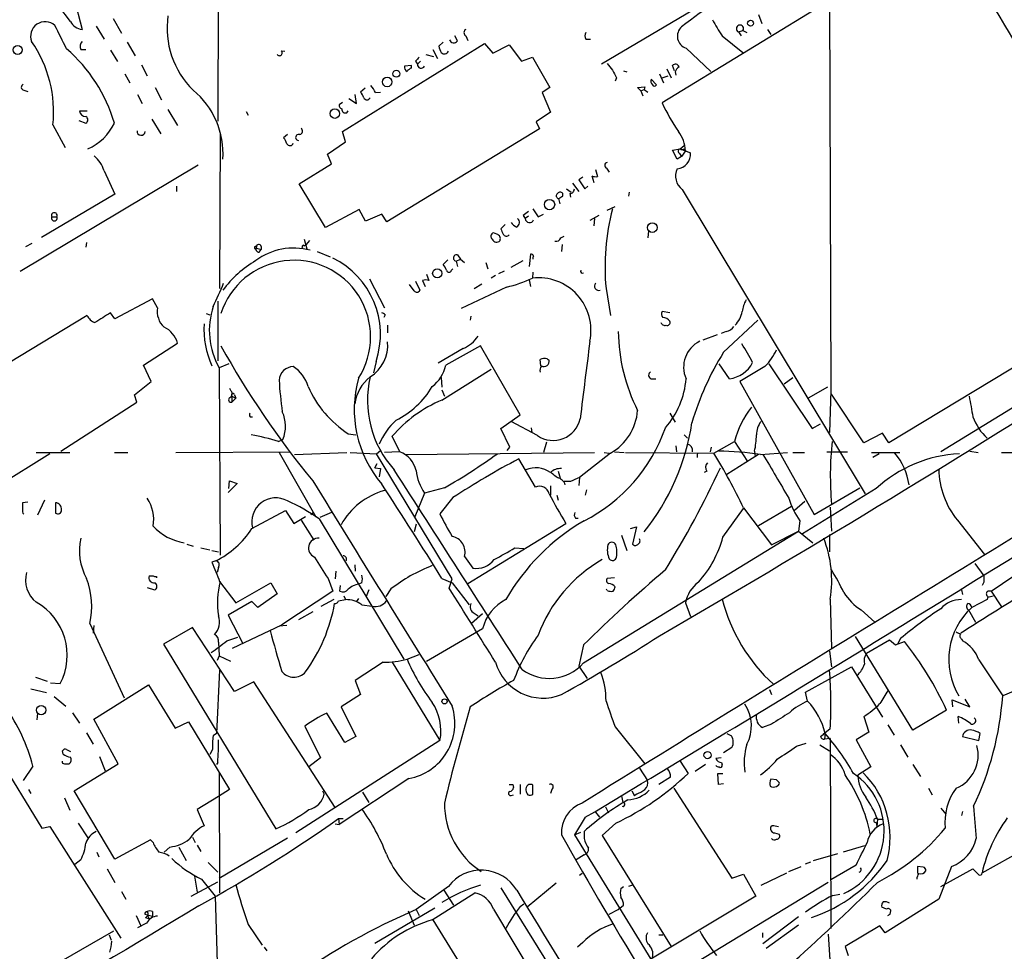
# Model space of a CAD drawing. Extents: x 11 to 1027, y 12 to 880.
# Drawn here: x 569 to 698, y 304 to 426 of the extents above; entities that cross this region are included whole.
import ezdxf

# ---------------------------------------------------------------- set-up
doc = ezdxf.new("R2010")
doc.units = 0
doc.header["$MEASUREMENT"] = 0
doc.layers.add('MAIN', color=5, linetype='CONTINUOUS')

msp = doc.modelspace()

# ---------------------------------------------------------------- linework, layer by layer
at = {"layer": 'MAIN'}
for p, q in [((594.9527, 455.422), (594.7833, 412.8346)), ((675.2167, 438.2346), (645.0753, 420.2853)), ((685.8, 435.2713), (653.034, 415.2053)), ((575.564, 430.4453), (577.0033, 424.8573)), ((674.9627, 428.5826), (675.132, 377.5286)), ((575.4793, 425.8733), (573.9553, 427.9053)), ((581.0673, 426.2966), (582.168, 424.3493)), ((665.6493, 426.8046), (666.0727, 425.6193)), ((578.866, 425.2806), (579.882, 423.5873)), ((663.0247, 424.5186), (663.6173, 424.688)), ((663.0247, 424.5186), (663.3633, 424.0106)), ((663.6173, 424.688), (664.1253, 424.434)), ((666.8347, 424.8573), (667.258, 424.18)), ((626.1947, 423.3333), (625.856, 424.0106)), ((627.2953, 424.0106), (627.5493, 423.418)), ((643.0433, 423.5873), (643.636, 423.5873)), ((660.908, 424.0106), (663.6173, 421.8093)), ((576.834, 422.2326), (577.5113, 422.2326)), ((580.7287, 422.148), (581.66, 420.624)), ((582.93, 423.164), (583.946, 421.386)), ((603.0807, 422.0633), (603.5887, 421.9786)), ((611.124, 411.48), (629.7507, 422.9946)), ((622.9773, 422.2326), (623.57, 421.0473)), ((624.332, 423.164), (623.7393, 422.656)), ((629.7507, 422.9946), (630.8513, 421.7246)), ((630.8513, 421.7246), (632.968, 422.8253)), ((632.968, 422.8253), (634.5767, 420.7086)), ((656.1667, 422.402), (659.384, 419.354)), ((620.6913, 420.7086), (620.9453, 420.2853)), ((621.3687, 420.7086), (620.9453, 420.2853)), ((622.046, 421.5553), (623.062, 421.3013)), ((634.5767, 420.7086), (636.016, 421.2166)), ((636.016, 421.2166), (638.302, 417.2373)), ((584.7927, 420.2006), (585.5547, 418.7613)), ((620.1833, 420.116), (619.252, 420.0313)), ((620.1833, 419.7773), (620.1833, 420.116)), ((647.954, 419.4386), (648.3773, 419.2693)), ((653.6267, 419.6926), (654.2193, 418.5073)), ((654.6427, 419.4386), (654.3887, 420.116)), ((582.5913, 419.0153), (583.2687, 417.83)), ((647.0227, 418.5073), (646.8533, 418.084)), ((651.5947, 418.338), (652.272, 417.576)), ((652.6953, 419.0153), (653.2033, 417.83)), ((653.034, 418.5073), (653.796, 418.7613)), ((654.7273, 419.2693), (654.812, 418.846)), ((569.3833, 416.8986), (569.8913, 416.7293)), ((586.5707, 417.2373), (587.4173, 415.6286)), ((614.0873, 417.1526), (613.4947, 416.6446)), ((638.302, 417.2373), (637.286, 416.56)), ((649.8167, 417.2373), (650.748, 417.322)), ((650.24, 416.814), (649.8167, 417.2373)), ((650.24, 416.814), (650.6633, 416.9833)), ((650.24, 416.814), (650.494, 416.1366)), ((650.748, 417.322), (650.6633, 416.9833)), ((650.6633, 416.9833), (651.1713, 416.6446)), ((584.2847, 416.306), (584.8773, 415.1206)), ((611.9707, 415.798), (612.9867, 415.1206)), ((612.9867, 415.1206), (612.8173, 416.306)), ((615.442, 416.56), (616.1193, 416.6446)), ((637.286, 416.56), (638.3867, 414.02)), ((588.264, 414.3586), (589.534, 412.242)), ((611.124, 415.29), (610.7007, 414.9513)), ((576.58, 412.9193), (577.5113, 412.5806)), ((576.6647, 414.1893), (577.6807, 414.1893)), ((586.1473, 413.0886), (587.3327, 411.1413)), ((598.5087, 414.1046), (598.7627, 413.5966)), ((611.7167, 413.9353), (611.886, 414.1893)), ((638.3867, 414.02), (636.524, 412.75)), ((573.1933, 412.3266), (574.802, 409.3633)), ((636.9473, 411.8186), (616.966, 399.6266)), ((636.524, 412.75), (636.9473, 411.8186)), ((595.122, 411.3106), (595.0373, 390.906)), ((603.9273, 411.0566), (603.4193, 410.6333)), ((611.5473, 410.1253), (611.124, 411.48)), ((609.1767, 408.5166), (611.5473, 410.1253)), ((654.3887, 409.0246), (655.4047, 409.194)), ((655.4047, 409.194), (655.9127, 409.6173)), ((655.4047, 409.194), (656.7593, 408.686)), ((655.9127, 409.194), (656.082, 408.94)), ((609.6847, 407.2466), (609.1767, 408.5166)), ((654.9813, 407.8393), (654.3887, 409.0246)), ((655.574, 408.178), (654.9813, 407.8393)), ((655.32, 408.6013), (655.574, 408.178)), ((656.082, 408.94), (655.574, 408.178)), ((592.2433, 407.0773), (568.8753, 393.1073)), ((605.4513, 404.622), (609.6847, 407.2466)), ((644.3133, 406.4846), (644.5673, 405.5533)), ((645.7527, 406.654), (646.0913, 406.146)), ((579.882, 406.3153), (581.3213, 403.2673)), ((642.62, 405.4686), (642.112, 405.13)), ((643.8053, 405.638), (644.0593, 404.7913)), ((589.3647, 404.2833), (589.3647, 403.606)), ((608.9227, 398.8646), (605.4513, 404.622)), ((640.5033, 403.9446), (641.096, 403.5213)), ((641.2653, 404.7066), (642.112, 403.606)), ((642.112, 405.13), (642.874, 403.9446)), ((642.874, 403.9446), (643.2973, 404.2833)), ((581.3213, 403.2673), (571.6693, 397.5946)), ((639.9953, 403.0133), (639.9953, 403.352)), ((640.9267, 403.352), (641.0113, 402.844)), ((648.716, 403.5213), (648.6313, 403.0133)), ((655.6587, 403.86), (679.6193, 363.982)), ((645.8373, 401.1506), (646.8533, 401.6586)), ((573.024, 400.304), (573.7013, 400.304)), ((613.3253, 401.2353), (608.9227, 398.8646)), ((614.172, 399.7113), (613.3253, 401.2353)), ((616.2887, 400.6426), (614.172, 399.7113)), ((616.966, 399.6266), (616.2887, 400.6426)), ((634.8307, 400.4733), (635.0847, 400.05)), ((635.508, 400.3886), (635.0847, 400.05)), ((636.778, 400.304), (637.4553, 400.6426)), ((644.7367, 400.4733), (643.5513, 399.796)), ((644.144, 400.05), (644.0593, 399.1186)), ((632.46, 399.288), (631.8673, 398.6953)), ((631.3593, 398.018), (630.936, 398.1873)), ((639.7413, 397.51), (640.1647, 397.764)), ((651.256, 398.4413), (651.1713, 397.51)), ((569.6373, 396.4093), (570.484, 396.8326)), ((577.596, 396.9173), (577.5113, 396.3246)), ((599.8633, 396.1553), (600.456, 395.986)), ((600.456, 396.4093), (600.456, 395.986)), ((606.1287, 397.3406), (606.4673, 396.0706)), ((606.1287, 396.494), (606.3827, 396.6633)), ((606.806, 397.1713), (606.3827, 396.6633)), ((639.9107, 396.6633), (639.826, 395.732)), ((600.202, 395.6473), (600.456, 395.986)), ((607.822, 395.732), (609.5153, 395.0546)), ((626.1947, 395.3086), (626.618, 394.716)), ((635.762, 395.3933), (635.5927, 393.7846)), ((624.9247, 394.6313), (624.332, 394.0386)), ((626.0253, 394.462), (626.618, 394.716)), ((626.0253, 394.462), (626.1947, 393.7846)), ((626.618, 394.716), (627.126, 394.2926)), ((629.92, 394.2926), (630.174, 393.446)), ((633.222, 393.7), (634.8307, 394.5466)), ((622.1307, 392.7686), (622.4693, 391.922)), ((625.4327, 393.2766), (625.602, 393.446)), ((631.19, 392.5993), (630.5973, 392.2606)), ((631.6133, 392.8533), (632.3753, 393.192)), ((636.1007, 393.0226), (636.016, 392.2606)), ((614.68, 392.176), (616.6273, 388.366)), ((620.522, 390.5673), (619.9293, 391.414)), ((620.6913, 391.8373), (621.284, 390.652)), ((621.6227, 391.922), (621.9613, 391.16)), ((632.6293, 391.0753), (626.7027, 388.2813)), ((628.396, 390.906), (629.412, 391.4986)), ((635.5927, 392.0066), (635.762, 391.16)), ((645.668, 390.906), (646.2607, 387.35)), ((586.232, 389.5513), (581.3213, 386.9266)), ((586.9093, 388.366), (586.232, 389.5513)), ((594.7833, 389.2126), (594.7833, 381.4233)), ((577.6807, 387.35), (550.672, 371.0093)), ((581.3213, 386.9266), (580.7287, 387.6886)), ((593.2593, 387.604), (593.7673, 387.4346)), ((616.712, 387.4346), (616.5427, 387.096)), ((627.9727, 387.2653), (627.888, 386.7573)), ((654.05, 387.6886), (653.034, 387.858)), ((617.0507, 386.08), (617.0507, 385.064)), ((661.0773, 382.524), (665.5647, 386.7573)), ((660.2307, 384.81), (658.368, 384.1326)), ((661.416, 385.2333), (660.7387, 384.9793)), ((715.8567, 385.572), (689.5253, 369.4853)), ((585.0467, 380.8306), (589.534, 383.7093)), ((629.2427, 383.3706), (624.6707, 380.8306)), ((634.4073, 374.3113), (629.2427, 383.3706)), ((626.9567, 383.032), (623.6547, 381.0846)), ((701.548, 382.016), (682.752, 370.6706)), ((586.0627, 378.714), (585.0467, 380.8306)), ((596.2227, 381), (594.9527, 380.492)), ((615.5267, 381.3386), (615.188, 379.8146)), ((637.1167, 380.746), (637.032, 381.5926)), ((637.9633, 381.6773), (638.2173, 381.508)), ((661.8393, 379.0526), (660.4847, 381)), ((666.496, 380.6613), (663.194, 378.714)), ((667.004, 381), (672.6767, 372.5333)), ((594.9527, 380.492), (595.122, 355.9386)), ((624.1627, 376.2586), (630.5973, 380.3226)), ((583.8613, 376.936), (586.0627, 378.714)), ((624.078, 379.222), (624.1627, 377.952)), ((651.5947, 379.0526), (652.1873, 379.0526)), ((663.194, 378.714), (672.9307, 361.2726)), ((669.036, 378.3753), (670.1367, 379.222)), ((584.2, 376.0046), (583.8613, 376.936)), ((596.5613, 377.444), (596.392, 377.7826)), ((596.9847, 376.936), (597.154, 376.5126)), ((624.1627, 377.6133), (624.5013, 376.7666)), ((674.7087, 377.952), (672.1687, 376.5126)), ((675.132, 377.5286), (674.9627, 372.0253)), ((679.45, 370.6706), (675.2167, 377.0206)), ((574.2093, 369.57), (584.2, 376.0046)), ((596.646, 376.7666), (596.646, 376.0046)), ((596.646, 376.7666), (597.154, 376.5126)), ((596.646, 376.0046), (597.154, 376.5126)), ((631.8673, 372.5333), (634.4073, 374.3113)), ((654.05, 374.5653), (654.7273, 373.38)), ((599.0167, 374.0573), (599.3553, 374.0573)), ((636.6933, 371.602), (633.222, 373.4646)), ((672.6767, 372.5333), (673.7773, 373.126)), ((611.886, 371.856), (612.902, 371.6866)), ((633.0527, 370.078), (631.8673, 372.5333)), ((635.8467, 372.618), (635.9313, 372.0253)), ((655.9127, 371.6866), (656.336, 371.2633)), ((681.9053, 371.9406), (679.45, 370.6706)), ((682.752, 370.6706), (681.9053, 371.9406)), ((602.742, 370.84), (603.3347, 371.094)), ((618.6593, 369.4853), (617.6433, 371.5173)), ((637.8787, 370.7553), (637.4553, 369.4006)), ((659.8073, 369.316), (662.5167, 370.84)), ((662.5167, 370.84), (664.21, 368.2153)), ((541.528, 369.4853), (571.754, 320.1246)), ((572.77, 369.2313), (557.6993, 359.7486)), ((570.992, 369.4006), (575.3947, 369.4006)), ((581.2367, 369.4006), (583.0147, 369.4006)), ((589.28, 369.4006), (604.266, 369.4853)), ((602.8267, 369.4006), (607.6527, 360.934)), ((604.8587, 369.1466), (611.7167, 369.4006)), ((612.14, 369.4006), (615.6113, 369.2313)), ((615.6113, 369.2313), (616.1193, 369.6546)), ((625.5173, 352.806), (615.6113, 369.2313)), ((618.5747, 369.4853), (616.6273, 369.4006)), ((619.4213, 369.1466), (644.144, 369.4006)), ((632.714, 369.6546), (633.0527, 370.078)), ((646.2607, 369.316), (642.1967, 366.0986)), ((645.414, 369.4006), (646.0913, 369.316)), ((646.7687, 369.4853), (648.0387, 369.4006)), ((648.208, 369.4006), (659.8073, 369.316)), ((654.812, 370.2473), (654.8967, 369.4853)), ((657.606, 369.1466), (657.606, 368.7233)), ((659.4687, 370.078), (659.2993, 369.4853)), ((665.6493, 369.1466), (661.5007, 366.522)), ((665.1413, 369.57), (665.226, 368.808)), ((665.9033, 369.1466), (669.4593, 369.4006)), ((670.1367, 369.4006), (671.6607, 369.4006)), ((674.624, 369.4853), (677.3333, 369.4853)), ((680.466, 369.4006), (684.1913, 369.4006)), ((681.482, 369.2313), (680.6353, 368.7233)), ((693.3353, 369.57), (694.436, 369.4006)), ((697.484, 369.4006), (698.8387, 369.4006)), ((615.3573, 367.3686), (615.696, 367.9613)), ((636.4393, 364.8286), (634.238, 368.554)), ((615.3573, 367.3686), (616.1193, 367.284)), ((616.1193, 367.284), (615.95, 366.1833)), ((639.4027, 366.9453), (639.6567, 366.014)), ((658.876, 366.9453), (658.5373, 366.776)), ((597.3233, 365.3366), (596.138, 364.1513)), ((596.2227, 364.6593), (596.3073, 365.6753)), ((596.3073, 365.6753), (597.3233, 365.3366)), ((641.0113, 365.5906), (640.1647, 365.5906)), ((642.1967, 366.0986), (642.112, 365.0826)), ((621.8767, 364.0666), (620.6067, 360.934)), ((624.5013, 364.744), (621.8767, 364.0666)), ((638.3867, 364.998), (638.3867, 363.8126)), ((643.128, 364.49), (642.9587, 363.8126)), ((681.0587, 364.6593), (671.4067, 358.7326)), ((672.9307, 361.2726), (678.942, 364.744)), ((569.8913, 362.8813), (569.214, 362.7966)), ((572.0927, 363.1353), (571.1613, 361.188)), ((573.532, 362.7966), (573.532, 361.442)), ((625.602, 363.474), (623.9087, 361.3573)), ((639.2333, 363.8126), (639.4027, 363.1353)), ((671.7453, 362.966), (670.3907, 361.7806)), ((599.2707, 359.41), (603.6733, 361.7806)), ((603.6733, 361.7806), (604.774, 360.0873)), ((606.9753, 361.2726), (607.314, 361.5266)), ((609.6847, 361.5266), (608.1607, 360.8493)), ((660.9927, 358.3093), (663.702, 362.0346)), ((663.702, 362.1193), (667.3427, 357.2933)), ((665.6493, 359.8333), (669.9673, 362.3733)), ((675.0473, 362.204), (675.2167, 359.0713)), ((604.774, 360.0873), (606.298, 361.0186)), ((605.7053, 360.5106), (607.3987, 357.886)), ((608.076, 360.68), (619.1673, 342.3073)), ((620.776, 360.0026), (620.522, 358.9866)), ((627.5493, 352.2133), (640.4187, 360.0873)), ((641.6887, 360.7646), (642.0273, 360.7646)), ((671.068, 360.426), (670.8987, 359.0713)), ((691.7267, 360.5106), (695.2827, 356.0233)), ((642.7047, 341.7993), (670.8987, 359.0713)), ((648.8853, 359.41), (649.6473, 359.664)), ((649.6473, 359.664), (649.1393, 357.378)), ((667.3427, 357.2933), (670.8987, 359.0713)), ((670.8987, 359.0713), (672.7613, 357.5473)), ((647.7, 358.5633), (648.3773, 356.5313)), ((674.9627, 358.648), (674.9627, 356.362)), ((590.7193, 357.378), (591.566, 357.124)), ((592.582, 356.87), (593.7673, 356.616)), ((594.0213, 356.5313), (594.868, 356.362)), ((633.73, 356.87), (634.9153, 356.7853)), ((594.5293, 355.1766), (594.0213, 355.0073)), ((627.126, 355.7693), (628.2267, 354.2453)), ((594.868, 354.33), (594.6987, 353.6526)), ((610.2773, 353.822), (610.1927, 352.806)), ((612.7327, 354.6686), (612.8173, 353.822)), ((694.0127, 354.838), (695.198, 353.2293)), ((586.74, 353.1446), (586.74, 352.9753)), ((595.0373, 352.4673), (597.154, 349.6733)), ((597.154, 349.6733), (601.726, 352.298)), ((601.726, 352.298), (602.5727, 350.8586)), ((609.2613, 352.8906), (609.854, 351.1973)), ((613.664, 352.298), (613.2407, 352.1286)), ((624.1627, 352.8906), (625.5173, 352.298)), ((625.094, 351.6206), (625.5173, 352.806)), ((625.5173, 352.298), (627.7187, 349.4193)), ((646.7687, 352.9753), (645.8373, 352.8906)), ((695.198, 352.3826), (694.944, 351.9593)), ((696.1293, 351.1973), (699.0927, 353.2293)), ((585.5547, 351.7053), (586.486, 351.3666)), ((609.854, 351.1973), (603.1653, 346.7946)), ((610.7853, 351.1973), (610.87, 351.9593)), ((614.5953, 351.3666), (614.2567, 350.52)), ((617.474, 351.536), (616.7967, 350.52)), ((645.8373, 351.282), (645.7527, 351.4513)), ((692.2347, 351.3666), (692.404, 350.774)), ((696.1293, 351.1973), (695.706, 351.1973)), ((696.1293, 351.1973), (697.484, 349.1653)), ((599.2707, 349.8426), (596.138, 348.0646)), ((600.0327, 349.0806), (599.2707, 349.8426)), ((602.5727, 350.8586), (600.0327, 349.0806)), ((608.33, 349.25), (610.0233, 350.1813)), ((610.616, 349.9273), (611.5473, 350.0966)), ((611.2933, 350.6046), (611.5473, 350.0966)), ((613.2407, 350.266), (612.9867, 349.8426)), ((675.0473, 350.1813), (675.2167, 343.7466)), ((695.6213, 350.0966), (693.5893, 349.0806)), ((695.706, 350.52), (695.6213, 350.0966)), ((695.706, 350.4353), (696.3833, 350.6046)), ((607.2293, 348.488), (605.3667, 347.472)), ((613.664, 349.4193), (615.0187, 349.25)), ((656.082, 349.6733), (656.7593, 347.8953)), ((679.1113, 348.742), (680.8893, 347.1333)), ((693.166, 348.742), (694.0973, 347.1333)), ((596.138, 348.0646), (598.0853, 344.3393)), ((629.4967, 348.234), (628.0573, 346.964)), ((628.396, 348.3186), (628.904, 347.98)), ((578.0193, 346.964), (582.5067, 337.2273)), ((578.5273, 346.71), (578.4427, 345.694)), ((591.4813, 346.456), (587.6713, 344.2546)), ((596.9847, 338.074), (591.4813, 346.456)), ((596.7307, 343.7466), (603.1653, 346.7946)), ((603.8427, 346.71), (602.8267, 346.6253)), ((629.4967, 346.2866), (622.1307, 341.9686)), ((595.9687, 344.678), (597.408, 345.186)), ((685.8847, 332.994), (678.3493, 345.2706)), ((679.7887, 343.0693), (682.8367, 344.8473)), ((682.8367, 344.8473), (683.5987, 344.17)), ((683.5987, 344.17), (684.784, 344.5933)), ((684.276, 345.0166), (683.8527, 344.2546)), ((692.3193, 344.932), (692.404, 344.678)), ((587.6713, 344.2546), (602.4033, 320.04)), ((594.868, 344.5086), (594.9527, 342.7306)), ((642.7047, 344.17), (642.112, 341.376)), ((674.9627, 343.3233), (675.2167, 341.2913)), ((594.9527, 342.7306), (594.6987, 342.138)), ((594.9527, 342.7306), (596.4767, 342.0533)), ((619.5907, 342.3073), (621.1993, 342.9)), ((694.5207, 342.2226), (697.6533, 337.4813)), ((595.0373, 340.868), (594.614, 332.5706)), ((616.458, 341.884), (612.8173, 339.5133)), ((617.6433, 341.884), (623.9087, 331.6393)), ((642.112, 341.376), (643.2127, 339.7673)), ((671.83, 337.9893), (677.8413, 341.2913)), ((677.8413, 341.2913), (681.9053, 334.6873)), ((570.9073, 339.9366), (572.4313, 339.4286)), ((612.8173, 339.5133), (613.4947, 337.6506)), ((570.3147, 338.4126), (572.3467, 337.9046)), ((572.8547, 339.1746), (574.1247, 339.09)), ((578.5273, 334.4333), (585.724, 338.9206)), ((585.724, 338.9206), (589.1953, 333.248)), ((599.5247, 339.344), (596.9847, 338.074)), ((610.1927, 322.834), (599.5247, 339.344)), ((667.0887, 338.328), (667.3427, 337.6506)), ((699.008, 338.074), (697.6533, 337.4813)), ((573.3627, 337.3966), (574.8867, 336.1266)), ((613.4947, 337.6506), (610.9547, 336.042)), ((672.084, 336.804), (671.83, 337.9893)), ((691.134, 336.042), (691.0493, 336.9733)), ((691.0493, 336.9733), (693.3353, 336.042)), ((693.3353, 336.042), (692.7427, 337.058)), ((610.9547, 336.042), (612.902, 332.1473)), ((690.2873, 335.6186), (685.8847, 332.994)), ((571.1613, 335.1953), (571.0767, 334.3486)), ((575.7333, 335.28), (576.6647, 333.9253)), ((581.7447, 328.5913), (578.5273, 334.4333)), ((611.4627, 331.3853), (609.092, 335.1953)), ((679.45, 334.772), (680.1273, 332.74)), ((691.896, 333.9253), (691.8113, 334.772)), ((589.1953, 333.248), (590.9733, 334.0946)), ((590.9733, 334.0946), (596.3073, 325.2046)), ((606.2133, 333.502), (608.2453, 329.3533)), ((646.8533, 333.4173), (650.748, 328.5913)), ((667.3427, 333.756), (666.1573, 333.3326)), ((675.0473, 333.1633), (674.116, 332.4013)), ((682.5827, 333.6713), (683.4293, 332.3166)), ((577.596, 332.6553), (578.4427, 331.1313)), ((594.614, 332.5706), (594.1907, 332.232)), ((623.9087, 331.6393), (605.028, 319.532)), ((612.902, 332.1473), (611.4627, 331.3853)), ((661.5007, 332.5706), (662.0933, 332.232)), ((673.7773, 332.1473), (674.116, 332.4013)), ((674.116, 332.4013), (674.37, 332.5706)), ((674.37, 332.5706), (674.2853, 331.8086)), ((675.0473, 331.8933), (674.2853, 331.8086)), ((675.0473, 331.8933), (675.132, 307.0013)), ((680.1273, 332.74), (678.434, 331.724)), ((678.434, 331.724), (680.3813, 328.168)), ((692.404, 332.1473), (694.5207, 331.6393)), ((694.5207, 331.6393), (694.69, 332.5706)), ((574.9713, 330.454), (575.4793, 330.2)), ((594.106, 330.454), (593.7673, 329.7766)), ((662.178, 330.708), (661.0773, 330.0306)), ((670.6447, 330.8773), (671.9147, 331.3006)), ((673.6927, 331.0466), (674.9627, 330.2846)), ((684.276, 331.0466), (685.2073, 329.438)), ((574.548, 329.8613), (574.4633, 330.2846)), ((579.2893, 329.5226), (580.0513, 327.66)), ((608.2453, 329.3533), (606.7213, 328.168)), ((660.7387, 329.3533), (660.0613, 329.2686)), ((570.5687, 328.2526), (569.2987, 326.39)), ((574.7173, 328.5913), (575.31, 328.5913)), ((575.9873, 325.0353), (581.7447, 328.5913)), ((594.7833, 328.7606), (594.614, 328.5066)), ((650.0707, 327.9986), (651.0867, 326.39)), ((655.4047, 328.93), (656.4207, 327.3213)), ((658.7067, 328.5066), (657.352, 327.5753)), ((660.8233, 328.7606), (660.908, 328.422)), ((680.3813, 328.168), (678.688, 327.0673)), ((685.8847, 328.5066), (686.9007, 326.898)), ((594.9527, 327.406), (595.0373, 311.658)), ((619.8447, 326.644), (610.7007, 320.6326)), ((654.1347, 326.8133), (652.6107, 325.882)), ((660.4, 325.882), (660.3153, 327.3213)), ((660.3153, 327.3213), (660.9927, 327.3213)), ((668.02, 326.4746), (667.258, 326.5593)), ((569.976, 325.2046), (570.3147, 324.6966)), ((596.3073, 325.2046), (594.868, 324.2733)), ((633.476, 325.882), (633.5607, 325.4586)), ((634.4073, 325.882), (634.4073, 324.612)), ((636.1007, 324.612), (636.1007, 325.7973)), ((638.556, 325.2046), (638.3867, 324.6966)), ((654.558, 325.374), (662.178, 313.6053)), ((661.0773, 325.9666), (660.4, 325.882)), ((667.1733, 325.628), (667.3427, 325.5433)), ((687.9167, 325.374), (688.4247, 324.5273)), ((574.7173, 324.104), (575.3947, 322.4953)), ((581.3213, 316.0606), (575.9873, 325.0353)), ((594.868, 324.2733), (592.074, 322.58)), ((608.4993, 325.0353), (608.7533, 324.612)), ((613.7487, 324.866), (614.5953, 323.5113)), ((633.222, 324.4426), (633.5607, 324.5273)), ((647.7, 324.358), (647.8693, 323.5113)), ((649.0547, 325.0353), (649.3933, 324.358)), ((649.6473, 324.612), (649.3933, 324.358)), ((645.5833, 322.9186), (646.0067, 322.1566)), ((689.5253, 322.7493), (690.2027, 321.9873)), ((592.074, 322.58), (593.0053, 320.4633)), ((610.616, 321.3946), (610.7007, 320.6326)), ((610.616, 321.3946), (611.2087, 321.3946)), ((642.9587, 321.564), (641.5193, 319.278)), ((644.3133, 322.2413), (644.8213, 321.564)), ((681.228, 321.31), (681.1433, 320.3786)), ((681.228, 321.31), (681.9053, 321.31)), ((692.404, 322.326), (692.2347, 321.818)), ((571.754, 320.1246), (572.77, 320.3786)), ((572.77, 320.3786), (582.0833, 305.7313)), ((576.4953, 320.802), (577.7653, 318.8546)), ((610.1927, 320.7173), (610.7007, 320.6326)), ((646.938, 320.802), (645.16, 319.1933)), ((667.4273, 320.4633), (667.258, 320.294)), ((681.0587, 320.8866), (681.1433, 320.3786)), ((591.4813, 318.9393), (591.82, 318.262)), ((594.9527, 313.6053), (603.9273, 318.8546)), ((641.5193, 319.278), (642.366, 319.6166)), ((641.5193, 319.278), (659.9767, 289.306)), ((642.7893, 319.7013), (642.7893, 318.77)), ((645.16, 319.1933), (654.2193, 304.6306)), ((667.766, 319.532), (668.3587, 319.3626)), ((585.978, 318.6006), (581.3213, 316.0606)), ((586.3167, 318.262), (585.978, 318.6006)), ((588.518, 317.6693), (587.756, 316.992)), ((589.7033, 317.6693), (590.6347, 315.8913)), ((592.074, 317.9233), (592.582, 317.0766)), ((679.5347, 317.8386), (676.7407, 316.992)), ((578.9507, 316.992), (579.2047, 316.3993)), ((642.7893, 316.6533), (641.7733, 315.976)), ((672.846, 315.8913), (676.0633, 316.8226)), ((694.944, 314.2826), (700.6167, 317.4153)), ((576.834, 315.976), (576.072, 315.3833)), ((593.5133, 315.6373), (594.7833, 314.3673)), ((669.6287, 314.452), (671.2373, 315.1293)), ((671.83, 315.468), (672.5073, 315.722)), ((678.434, 315.2986), (675.132, 313.3513)), ((687.2393, 315.0446), (686.4773, 315.1293)), ((686.4773, 315.1293), (686.4773, 314.198)), ((690.9647, 315.1293), (689.2713, 310.8113)), ((580.3053, 314.7906), (581.3213, 313.0126)), ((591.7353, 313.8593), (592.074, 311.7426)), ((642.5353, 314.198), (642.1967, 313.944)), ((662.178, 313.6053), (663.702, 314.1133)), ((663.702, 314.1133), (665.3107, 311.2346)), ((665.988, 312.674), (669.3747, 314.2826)), ((689.5253, 312.5046), (693.7587, 314.7906)), ((591.312, 311.2346), (594.7833, 313.0973)), ((592.6667, 313.436), (594.4447, 311.2346)), ((625.0093, 312.5046), (620.776, 309.4566)), ((631.8673, 312.3353), (653.6267, 277.2833)), ((639.1487, 312.928), (635.3387, 309.7953)), ((647.6153, 312.2506), (647.954, 312.5046)), ((649.1393, 312.674), (648.6313, 312.5046)), ((674.7933, 313.0126), (653.288, 299.974)), ((582.168, 311.8273), (582.7607, 310.8113)), ((594.4447, 311.2346), (594.9527, 294.4706)), ((622.8927, 308.102), (628.4807, 311.658)), ((624.4167, 311.9966), (625.6867, 310.0493)), ((665.3107, 311.2346), (650.24, 302.1753)), ((675.386, 311.3193), (676.3173, 311.4886)), ((615.3573, 305.054), (623.2313, 309.7106)), ((634.4073, 309.88), (634.9153, 310.2186)), ((647.2767, 309.4566), (647.954, 310.0493)), ((682.4133, 309.5413), (681.8207, 309.7953)), ((689.2713, 310.8113), (682.244, 306.4086)), ((584.1153, 308.6946), (584.708, 307.34)), ((585.216, 308.864), (585.5547, 308.7793)), ((585.3007, 308.4406), (585.8087, 308.2713)), ((585.5547, 308.7793), (586.232, 308.61)), ((585.5547, 308.7793), (585.8087, 308.2713)), ((586.232, 309.2026), (586.232, 308.61)), ((619.76, 309.2873), (620.522, 307.4246)), ((620.776, 309.4566), (621.1993, 308.6946)), ((630.936, 309.5413), (636.524, 300.1433)), ((646.0913, 308.864), (647.2767, 309.4566)), ((670.8987, 308.5253), (666.242, 304.9693)), ((682.9213, 308.864), (683.006, 309.2873)), ((585.47, 307.6786), (584.2847, 307.086)), ((598.7627, 307.5093), (600.6253, 304.8)), ((622.9773, 308.102), (633.3913, 291.2533)), ((670.8987, 307.4246), (666.6653, 304.3766)), ((681.5667, 307.34), (676.9947, 304.6306)), ((682.244, 306.4086), (681.5667, 307.34)), ((560.9167, 295.0633), (581.152, 306.6626)), ((580.5593, 306.1546), (580.8133, 305.4773)), ((652.6107, 306.1546), (653.1187, 306.1546)), ((666.1573, 306.4086), (666.1573, 305.816)), ((674.7933, 306.2393), (675.0473, 302.1753)), ((600.8793, 304.546), (601.218, 304.038)), ((642.62, 305.1386), (641.9427, 304.546)), ((676.9947, 304.6306), (677.418, 303.4453))]:
    msp.add_line(p, q, dxfattribs=at)
for centre, radius in [((664.6091, 425.6637), 0.3837), ((568.5661, 422.1681), 0.5944), ((618.1987, 419.0397), 0.4492), ((616.9905, 417.9679), 0.6293), ((610.131, 413.8187), 0.6279), ((638.2674, 401.8798), 0.6773), ((651.739, 398.8647), 0.6216), ((623.55, 392.8691), 0.5997), ((624.5055, 336.7553), 0.3379), ((571.6505, 335.6137), 0.6076), ((658.9768, 329.719), 0.474)]:
    msp.add_circle(centre, radius, dxfattribs=at)
for centre, radius, start, end in [((8914.2348, 5351.0909), 9579.7056, 210.87088451, 211.10006748), ((699.0022, 369.6956), 70.472, 118.638737, 128.042627), ((572.1663, 423.957), 1.9038, 47.710115, 201.84612), ((577.1642, 426.7497), 1.8992, 207.481177, 265.140154), ((599.4313, 424.9942), 11.2872, 171.639889, 225.826664), ((671.4971, 431.8033), 13.1474, 205.5767, 216.349988), ((-187.8306, 42.8213), 851.9882, 26.4504688, 26.6796396), ((627.5211, 424.4339), 0.4798, 118.071082, 241.923298), ((656.6638, 423.9673), 1.6424, 131.571541, 252.381458), ((663.2228, 424.9468), 0.4718, 326.734313, 245.173121), ((557.1124, 414.0313), 16.171, 353.948803, 34.749562), ((577.5439, 422.6364), 0.8167, 131.445945, 209.631761), ((625.7206, 423.6211), 0.5547, 192.334988, 328.740368), ((643.488, 424.0106), 0.614, 136.405547, 223.587694), ((561.3857, 406.691), 20.7063, 16.525114, 48.996106), ((602.869, 421.767), 0.3642, 215.544994, 54.455006), ((835.5533, 506.8955), 227.9506, 201.687966, 201.917182), ((624.4855, 422.2141), 0.5744, 224.809556, 335.79136), ((747.9452, 293.9627), 179.6053, 134.885409, 135.114591), ((619.9293, 419.9467), 0.6826, 172.88019, 240.261365), ((620.5226, 418.6759), 1.1525, 107.122101, 143.958372), ((621.4392, 420.2619), 0.4946, 177.287468, 332.206926), ((857.8661, 589.3087), 271.1024, 218.54687, 218.776037), ((900.7685, 546.0152), 283.981, 206.45046, 206.679643), ((654.7696, 419.8196), 0.4826, 15.254078, 142.111481), ((655.9976, 418.8457), 1.3391, 124.700025, 161.558286), ((652.2508, 418.084), 0.7036, 158.83678, 226.220835), ((569.4362, 417.2902), 0.3951, 110.365948, 262.306667), ((584.6407, 408.5545), 10.8436, 356.218261, 50.308559), ((612.9723, 415.6425), 2.6346, 20.380163, 44.566345), ((652.018, 417.6817), 0.2751, 202.594233, 337.405767), ((612.2904, 415.477), 1.6774, 13.993164, 44.113543), ((614.3414, 416.0944), 0.4734, 206.575876, 333.418709), ((611.1493, 414.8835), 0.4537, 171.405541, 255.969882), ((611.5246, 414.3847), 0.4888, 173.114866, 293.144714), ((675.1709, 425.3194), 24.338, 204.555126, 214.655013), ((577.5138, 414.2814), 0.8541, 186.190545, 269.832292), ((577.2855, 413.004), 0.4798, 298.071082, 61.923298), ((575.0604, 415.4391), 6.8057, 293.418574, 335.164473), ((605.409, 411.5223), 0.4827, 285.254078, 52.12814), ((584.7503, 411.5223), 0.5449, 175.600488, 355.600488), ((602.2161, 409.4661), 1.6763, 13.988163, 44.129898), ((605.3893, 410.6894), 0.3954, 68.222807, 266.723726), ((651.3986, 408.6635), 4.6916, 3.378724, 36.89359), ((604.2511, 410.063), 0.4512, 205.14502, 346.27799), ((655.4247, 408.8887), 0.306, 93.748053, 249.983286), ((655.6587, 409.5325), 0.4232, 233.116564, 306.883436), ((576.1052, 405.2399), 3.9269, 15.893689, 50.330241), ((654.7972, 408.529), 1.9684, 275.366784, 4.57485), ((645.8902, 407.0244), 0.3952, 97.693333, 249.634052), ((657.0503, 405.6473), 2.2651, 155.981009, 232.095511), ((644.3555, 407.1182), 1.5792, 249.609571, 277.70781), ((640.9409, 403.9304), 0.5786, 268.593643, 1.406357), ((639.5157, 403.0415), 0.3681, 122.485518, 265.57383), ((639.6566, 403.098), 0.4234, 36.867191, 143.124688), ((555.074, 529.8324), 152.6261, 303.578069, 303.807272), ((470.2705, 359.9918), 174.5169, 13.927616, 14.156831), ((890.4276, 570.1292), 305.2519, 213.574175, 213.803368), ((675.8544, 393.6931), 30.3148, 165.428385, 185.275144), ((573.3626, 400.13), 0.3807, 152.802244, 27.190879), ((573.3627, 400.4564), 0.3714, 335.768033, 204.225635), ((633.6595, 399.5279), 0.6634, 299.285299, 51.912146), ((762.1572, 231.4184), 211.6403, 126.756633, 126.985837), ((635.6565, 400.1052), 0.5745, 185.51409, 336.987358), ((634.7874, 400.7684), 1.9886, 218.076638, 246.171495), ((631.063, 397.7216), 0.4827, 105.254078, 232.12814), ((631.2, 397.4091), 0.6294, 337.799618, 75.338913), ((801.3315, 483.0166), 189.2834, 206.45383, 206.683054), ((632.6082, 398.1662), 0.4286, 200.2275, 327.084854), ((639.1386, 397.6973), 0.6311, 255.380272, 342.736416), ((599.7363, 396.24), 0.1526, 33.66924, 326.299523), ((600.2021, 396.0707), 0.4234, 143.151755, 269.986468), ((604.7299, 387.8993), 8.2886, 74.88869, 126.680354), ((600.1597, 396.3669), 0.2994, 8.143638, 188.121983), ((606.0017, 396.367), 0.1796, 45, 225), ((631.3255, 397.5607), 0.6006, 201.498476, 319.578763), ((604.982, 384.8841), 11.1248, 341.41554, 64.027363), ((626.11, 394.8853), 0.4317, 78.684862, 258.684862), ((635.8649, 395.085), 0.325, 9.618844, 108.457247), ((636.566, 394.8431), 0.4823, 142.11564, 195.278039), ((604.7769, 384.549), 10.046, 327.40541, 162.295873), ((607.118, 382.0684), 14.4766, 120.462756, 143.634732), ((623.1299, 392.8722), 1.675, 13.971531, 44.136456), ((625.094, 393.3754), 0.3528, 196.262154, 343.737847), ((629.4139, 405.6936), 14.9677, 282.405078, 296.173363), ((636.7993, 385.4016), 6.9036, 347.974687, 96.514972), ((642.5773, 393.1492), 0.2467, 148.912787, 301.099207), ((558.0178, 406.4364), 40.36, 333.670297, 338.406716), ((622.046, 390.9053), 1.1013, 67.395743, 112.604257), ((644.7172, 391.1861), 0.5665, 135.479182, 289.468087), ((620.8772, 390.8415), 0.4488, 217.666685, 335.022443), ((603.7502, 385.3832), 10.0658, 161.750813, 209.073015), ((666.5794, 387.6891), 3.0514, 146.303162, 176.82694), ((579.2001, 387.9876), 1.6478, 202.764837, 252.211614), ((897.2124, -120.946), 599.0585, 121.8907877, 122.1199707), ((589.6087, 387.8547), 2.7474, 169.274527, 227.596268), ((616.2464, 387.1384), 0.5518, 32.463229, 85.603684), ((653.566, 387.5314), 0.6243, 148.453829, 224.227622), ((659.7598, 388.7015), 3.866, 317.306107, 347.39773), ((586.3071, 382.8039), 3.3515, 15.672998, 64.385318), ((604.6771, 385.5587), 11.6922, 176.613857, 204.30635), ((653.3726, 386.5878), 0.5353, 198.424795, 288.448488), ((653.1024, 385.9585), 1.1376, 33.596479, 89.179027), ((653.6902, 386.4398), 0.3891, 247.613458, 22.386542), ((661.0774, 386.8419), 1.6439, 281.886863, 325.491118), ((625.1472, 387.2054), 4.5488, 293.440558, 325.678307), ((670.542, 385.4774), 23.2666, 180.601126, 207.029253), ((697.0661, 439.6444), 116.3704, 208.919134, 219.467083), ((612.1819, 383.4555), 4.8871, 301.903356, 4.966542), ((3182.8834, 61.3875), 2559.7388, 172.7603905, 172.9895763), ((659.6063, 380.5845), 3.7653, 116.186678, 204.006831), ((649.1154, 373.5733), 17.5058, 25.716212, 35.041571), ((692.1761, 362.9973), 36.7209, 147.875601, 163.71357), ((661.0544, 386.0568), 7.6631, 315.243729, 335.365334), ((604.7771, 378.7047), 1.9586, 92.569353, 174.767962), ((602.1635, 376.7525), 4.6539, 16.01693, 57.130144), ((619.9528, 381.8702), 4.8311, 307.483772, 347.573331), ((638.1749, 380.1111), 1.1623, 146.890992, 190.498837), ((637.6535, 379.9216), 1.7828, 79.992951, 110.401828), ((637.534, 381.3608), 0.699, 241.579893, 12.157161), ((661.3311, 383.0372), 4.0169, 277.268322, 332.289224), ((651.7673, 379.5378), 0.5151, 119.96978, 250.418022), ((-279.4626, 1947.6388), 1853.7073, 300.1894918, 302.2397483), ((649.5404, 381.5536), 46.79, 183.271644, 188.379925), ((627.7446, 375.0439), 15.0705, 164.239472, 220.522078), ((618.2777, 374.9406), 5.6038, 128.821083, 171.689154), ((628.0288, 376.2162), 13.6194, 166.884646, 221.934835), ((644.9814, 379.9746), 11.2232, 319.043875, 355.287784), ((596.0726, 377.1014), 0.5968, 302.358529, 35.03213), ((596.7851, 376.9118), 0.2011, 6.912942, 226.229162), ((619.591, 383.7195), 14.146, 203.6865, 236.997442), ((613.2452, 383.6721), 11.1729, 296.046974, 329.709049), ((596.5191, 376.301), 0.3224, 113.217258, 293.17759), ((631.1329, 359.8215), 17.8539, 112.979514, 139.073944), ((1370.8533, 502.4164), 689.1539, 190.5051976, 190.7343725), ((599.3552, 374.3113), 0.4232, 143.116564, 216.883436), ((599.1231, 372.8173), 4.5505, 337.746633, 24.918922), ((642.7464, 375.4778), 7.0935, 299.697694, 355.36025), ((674.3402, 367.8234), 12.2023, 142.051012, 165.687134), ((624.4042, 366.9004), 9.1891, 132.880144, 156.929375), ((638.7422, 374.5941), 3.6264, 235.597831, 347.404357), ((5202.1941, -7015.2084), 8639.7947, 121.21592906, 121.85361297), ((627.4867, 377.6611), 29.7639, 321.139938, 351.565372), ((668.1899, 371.7428), 2.7952, 141.975978, 181.152075), ((700.3415, 376.4279), 6.9966, 199.804979, 227.574165), ((595.0162, 346.2806), 25.7459, 72.537671, 80.679338), ((632.8697, 379.8689), 21.8272, 297.030283, 340.597867), ((653.3254, 372.0615), 12.0757, 348.093039, 358.220923), ((656.1033, 369.6124), 0.9189, 352.048916, 75.33007), ((718.5539, 366.2877), 43.4915, 173.991787, 184.827928), ((617.4961, 366.3424), 3.3512, 11.840052, 69.690283), ((580.5829, 440.3085), 87.4003, 300.165331, 305.58658), ((-1739.688, 4299.9196), 4637.2749, 300.9174929, 302.0472663), ((657.7326, 369.1047), 0.1334, 108.312667, 161.687333), ((581.6, 322.3397), 91.2313, 25.850856, 30.991717), ((659.0463, 315.9973), 53.5898, 82.648654, 88.552532), ((2107.2821, 1212.9556), 1669.9132, 210.3513424, 210.5805218), ((692.9315, 351.6282), 17.6288, 93.091725, 132.337047), ((677.457, 364.104), 7.9908, 7.646811, 40.711731), ((684.7756, 272.7594), 108.3081, 117.81443, 123.116617), ((659.5188, 367.4494), 0.8169, 133.090352, 218.104439), ((-2937.1146, -1929.3062), 4232.2167, 32.4404742, 32.8611309), ((627.5829, 367.8722), 6.8588, 187.053212, 213.700262), ((636.468, 363.9992), 3.3753, 55.356488, 112.629528), ((639.7373, 365.2423), 2.0436, 87.512396, 131.367646), ((808.2323, 578.0969), 271.0633, 231.223946, 231.453146), ((538.1171, 424.6663), 135.2713, 328.50201, 334.939422), ((700.1271, 367.3894), 10.8575, 181.003225, 219.312873), ((8003.5553, 4922.9052), 8687.5763, 211.6392073, 211.8683899), ((-54.9782, -71.0221), 800.5838, 31.9719822, 33.0209042), ((638.9037, 364.6268), 1.529, 20.701215, 74.278511), ((768.6039, 69.4948), 322.4168, 113.08283, 113.312013), ((619.1933, 355.3324), 9.4288, 105.791978, 150.899713), ((636.9897, 363.6942), 1.2609, 13.194205, 115.882217), ((689.469, 390.3815), 57.6513, 207.252774, 211.700099), ((865.5638, 362.2039), 296.3504, 179.885409, 180.114572), ((573.4792, 361.976), 0.8223, 352.263078, 86.318483), ((581.3544, 360.6101), 5.0365, 350.151102, 33.491292), ((602.4029, 360.2934), 3.1505, 61.062684, 194.687284), ((592.2919, 337.8724), 27.7367, 55.314658, 65.197303), ((679.4768, 366.3414), 10.281, 196.686807, 215.125517), ((569.4487, 361.5843), 0.2362, 173.437515, 253.928006), ((573.8283, 361.806), 0.4694, 230.854032, 7.256717), ((646.4167, 371.6573), 24.7528, 204.589546, 212.400269), ((642.1361, 361.2), 0.6243, 148.458631, 224.22122), ((656.7827, 336.3025), 27.8883, 120.116879, 150.355342), ((591.5361, 364.5325), 7.0801, 222.507166, 260.607923), ((588.9393, 366.2092), 12.368, 296.87043, 326.650677), ((584.1541, 356.5226), 7.4967, 167.540495, 208.978515), ((607.951, 356.8709), 1.2752, 84.374796, 248.483111), ((625.0962, 356.3306), 2.1059, 344.542297, 78.465434), ((646.43, 357.0817), 0.5503, 22.613458, 157.386542), ((649.5983, 357.809), 0.5327, 284.534455, 27.536644), ((647.3393, 361.8846), 14.1138, 317.682073, 345.325926), ((660.2482, 352.6314), 15.0006, 350.599529, 21.54465), ((251.3647, 1033.4519), 777.1527, 299.2434678, 299.4726442), ((648.661, 356.6032), 2.8246, 165.858474, 204.528061), ((644.4174, 356.354), 2.6899, 345.590249, 20.437877), ((649.4741, 357.6049), 0.4044, 214.126202, 309.613322), ((1229.5115, 607.7302), 683.8981, 201.6868165, 201.9160057), ((594.4871, 354.6687), 0.5097, 318.356192, 85.250362), ((628.1541, 366.876), 23.5059, 208.431605, 216.510705), ((611.1886, 355.3705), 0.4839, 336.380113, 87.619478), ((628.748, 357.0186), 2.8219, 259.354277, 323.648685), ((654.7089, 338.7669), 19.1324, 119.940226, 159.586925), ((646.5038, 355.7526), 0.5233, 217.975814, 352.534135), ((573.3403, 352.6781), 3.7472, 164.926458, 231.194288), ((960.1332, -365.7786), 795.3951, 115.0868231, 115.3160027), ((781.5694, 202.9342), 198.0681, 130.301404, 134.514993), ((654.2993, 340.7182), 24.7732, 24.592833, 32.397099), ((568.1853, 349.24), 10.094, 346.968794, 21.202276), ((586.4422, 352.9702), 0.6844, 157.755555, 280.822286), ((586.0627, 480.2292), 127.0002, 269.885409, 270.114592), ((586.6131, 353.6103), 0.4827, 232.11877, 285.242626), ((586.3134, 351.8518), 0.515, 289.581978, 60.03022), ((606.2115, 349.5887), 11.457, 165.448387, 188.071684), ((612.1829, 352.806), 1.5658, 341.068631, 18.931369), ((1042.084, -282.6399), 763.199, 123.5749576, 123.8041322), ((646.1479, 352.6084), 0.4197, 137.742842, 250.334234), ((660.3451, 348.8927), 4.334, 126.366203, 169.623734), ((906.8978, 352.8059), 211.7002, 179.885408, 180.114564), ((611.1723, 352.0321), 0.9202, 245.128311, 320.861741), ((613.6638, 349.5888), 2.5748, 99.457932, 133.667122), ((-188.555, -164.5746), 963.5778, 31.7087911, 32.3918589), ((646.3875, 352.7622), 1.5792, 249.609571, 277.70781), ((646.0207, 351.183), 1.0304, 36.093604, 90.778503), ((645.8978, 351.8487), 0.9573, 317.120783, 356.484521), ((683.0483, 354.965), 7.3638, 212.319617, 237.680384), ((695.8753, 350.8586), 0.3787, 116.558284, 243.434949), ((567.1452, 342.8344), 7.9205, 331.787091, 60.943148), ((610.1757, 350.0374), 0.4539, 261.421795, 345.960695), ((611.6392, 346.7376), 3.3603, 52.94561, 91.567183), ((615.4662, 350.9191), 1.7281, 254.991481, 324.97457), ((635.1006, 344.9276), 5.7664, 116.310877, 166.368382), ((682.8529, 355.7255), 22.6344, 194.178617, 227.621386), ((692.2182, 346.4451), 3.6515, 89.7411, 137.51606), ((883.6196, 47.8856), 354.0487, 121.396121, 122.738132), ((588.1977, 353.5942), 22.2734, 324.3547, 349.639704), ((628.8193, 349.1652), 0.9466, 153.429535, 243.434949), ((727.4911, 292.256), 68.1999, 123.826796, 129.320186), ((699.9087, 342.2348), 9.3166, 132.710294, 210.678356), ((693.4411, 349.1971), 0.5317, 132.583922, 238.847771), ((692.9968, 348.9961), 0.5985, 8.116564, 81.883436), ((592.7723, 347.1333), 2.2603, 314.623578, 21.999583), ((1935.9352, 724.3747), 1386.8969, 195.8308067, 196.059984), ((692.7409, 347.8066), 2.2754, 238.655783, 254.948065), ((213.9287, 851.948), 635.0413, 306.7553135, 306.9844819), ((594.092, 344.7556), 0.8144, 342.343781, 70.786322), ((656.8219, 330.7226), 24.8668, 143.711714, 159.297791), ((517.6318, 556.3541), 250.5247, 299.193002, 302.623918), ((651.7257, 318.1472), 42.3349, 24.374219, 38.659238), ((692.4604, 345.3271), 0.4195, 137.724474, 250.347095), ((690.2434, 340.6753), 4.5486, 19.887433, 61.640463), ((616.6425, 352.3226), 10.4402, 268.987415, 286.402827), ((644.2641, 352.872), 26.8401, 203.179726, 217.226567), ((681.3399, 342.0535), 1.8542, 146.781302, 193.202833), ((604.7679, 341.9989), 2.0638, 219.054805, 317.851622), ((637.4132, 343.6538), 6.4699, 195.875087, 291.896131), ((638.2268, 345.7094), 5.9447, 233.146294, 318.872555), ((617.3234, 336.3823), 57.8136, 356.80818, 4.449997), ((676.4668, 342.5941), 3.2158, 311.634279, 342.554463), ((680.2997, 256.763), 95.0376, 119.458617, 123.468868), ((635.725, 336.9205), 9.9437, 359.328708, 21.279893), ((1105.381, 83.3232), 493.6593, 148.921152, 149.150345), ((1492.9338, 631.435), 897.0322, 199.1747762, 199.4039595), ((675.4568, 328.9515), 8.5462, 113.244455, 132.22566), ((665.5739, 330.5547), 9.0241, 12.908195, 43.829047), ((657.129, 340.4053), 40.6297, 334.639785, 355.873019), ((547.8281, 322.3694), 23.4893, 14.504914, 35.596856), ((618.485, 333.8954), 7.3778, 280.620132, 17.603132), ((617.3351, 332.9033), 6.694, 349.115766, 33.876895), ((852.5893, 268.9569), 234.5018, 163.376882, 166.568752), ((659.588, 333.5425), 5.1382, 332.013048, 33.528319), ((672.8885, 345.1438), 12.273, 302.318626, 314.99901), ((613.7206, 324.0329), 12.084, 112.521826, 128.408115), ((666.9109, 334.6899), 1.5525, 167.496412, 240.960093), ((1049.5131, -258.1088), 704.5269, 122.6213643, 122.8505561), ((690.0995, 329.9604), 5.107, 49.444581, 70.416209), ((693.6673, 334.2261), 0.458, 237.319644, 55.300099), ((693.3817, 332.0316), 0.9845, 77.827203, 173.251065), ((693.0094, 329.8441), 3.2028, 58.350542, 79.56859), ((600.3743, 331.0464), 6.2962, 169.146231, 185.398833), ((569.6408, 330.9621), 25.2387, 354.995893, 1.729894), ((660.8428, 331.3981), 1.503, 332.667755, 33.697468), ((674.2178, 332.2576), 0.454, 194.057665, 278.549485), ((651.0382, 312.066), 31.0614, 29.415119, 41.309857), ((574.802, 330.1152), 0.3787, 63.44848, 153.428183), ((672.0586, 328.7486), 8.2834, 163.282801, 188.735329), ((246.0343, 965.0536), 763.1996, 303.574966, 303.8041405), ((689.7442, 329.7039), 4.6942, 292.720985, 15.545868), ((575.9654, 331.7436), 2.3563, 233.019707, 258.094435), ((574.9289, 329.1078), 0.6419, 306.421795, 30.960695), ((660.7915, 329.5384), 0.7784, 200.278657, 272.341208), ((660.6856, 335.0131), 9.4351, 303.573686, 321.843694), ((672.5221, 325.8682), 4.6532, 16.015418, 57.133676), ((574.675, 328.8876), 0.2993, 171.856362, 278.124688), ((652.7717, 326.9208), 1.3672, 355.490409, 46.588507), ((660.4847, 328.7821), 0.6141, 226.411981, 270), ((660.6541, 328.3655), 0.2601, 229.379598, 12.545532), ((632.3968, 352.1092), 34.5194, 294.913372, 314.103282), ((668.9318, 325.9376), 1.7855, 159.623479, 189.985116), ((583.5519, 241.6428), 119.7134, 44.893869, 45.123086), ((673.0814, 319.8004), 9.039, 294.468821, 56.310108), ((659.7783, 315.2592), 20.9247, 11.309181, 34.636065), ((683.656, 327.2021), 4.9698, 181.554263, 217.326437), ((671.0542, 318.9614), 11.8484, 344.982517, 45.456491), ((633.222, 452.8819), 127.0002, 269.885409, 270.114592), ((632.9677, 325.5436), 0.5991, 278.157154, 351.842846), ((635.7846, 325.2529), 0.6295, 59.858868, 192.188206), ((638.3866, 325.5433), 0.3787, 296.571817, 116.558284), ((648.5975, 327.8804), 3.4329, 287.806858, 308.788314), ((650.0283, 326.0513), 1.1113, 310.364733, 17.745261), ((667.5119, 326.8988), 1.366, 262.884868, 299.729274), ((668.0624, 326.009), 0.3224, 293.17759, 23.200924), ((697.459, 320.9338), 7.3855, 143.043679, 186.290331), ((606.1712, 325.1621), 2.64, 282.026699, 347.973301), ((633.1373, 324.6966), 0.2677, 108.421413, 288.441716), ((636.1262, 325.1793), 0.9587, 183.546139, 222.848561), ((635.7126, 324.965), 0.5247, 236.537091, 317.711618), ((648.3123, 328.0742), 4.2307, 273.176074, 315.710582), ((670.2824, 317.3579), 11.6372, 19.853002, 35.942271), ((593.623, 307.9486), 24.8637, 20.701769, 36.289641), ((635.1296, 323.357), 10.6285, 179.624801, 236.912629), ((643.9082, 319.5711), 4.0927, 109.60024, 184.106762), ((664.8058, 295.217), 32.9273, 119.589851, 131.96216), ((647.8781, 323.2488), 0.2626, 249.170779, 91.920054), ((1752.306, 405.5591), 1061.6773, 184.4598097, 184.6889993), ((499.6826, 478.5427), 192.3584, 298.791858, 305.21889), ((592.0652, 342.5551), 24.7751, 294.662835, 306.268185), ((681.0261, 321.1452), 0.2606, 39.222894, 277.185001), ((714.6381, 309.6024), 20.2426, 144.074783, 166.63193), ((595.2379, 316.0628), 4.9345, 116.901024, 147.895538), ((667.7659, 320.0823), 0.5503, 157.372926, 270.010412), ((667.3848, 318.049), 2.4147, 68.392463, 88.991501), ((683.1532, 317.5744), 3.3512, 110.309717, 168.159948), ((668.1155, 338.5154), 28.6763, 297.21038, 320.10942), ((579.724, 317.5746), 2.2933, 111.971216, 164.763288), ((1201.3863, 636.2889), 644.8611, 209.4455103, 213.4135456), ((647.0102, 319.9665), 4.3872, 195.826461, 214.208402), ((667.7314, 319.1279), 0.5284, 222.637678, 303.106603), ((668.0199, 319.1087), 0.4234, 270.013532, 36.848245), ((689.2213, 319.9119), 5.0904, 290.028303, 347.036935), ((571.248, 318.8996), 6.3048, 332.373345, 353.421562), ((590.7145, 320.0371), 4.7425, 201.98066, 219.947262), ((587.9819, 322.6925), 5.0517, 276.091821, 307.511403), ((642.6297, 317.3958), 0.7595, 282.131114, 7.885784), ((617.007, 346.9645), 69.1086, 332.728687, 335.46026), ((586.6124, 313.6886), 3.3362, 56.920118, 81.96535), ((599.6798, 327.6715), 15.8693, 226.578976, 243.772899), ((628.7932, 321.8077), 12.9459, 203.054585, 238.14793), ((666.6384, 326.6667), 19.1738, 288.089753, 325.806854), ((678.7369, 314.7223), 0.3748, 288.73462, 39.359318), ((687.1294, 314.6044), 0.4537, 351.405541, 75.982133), ((629.323, 309.1826), 5.4446, 31.12077, 142.399968), ((687.9148, 313.352), 1.5244, 146.291169, 176.841227), ((686.9006, 314.9496), 0.7933, 251.33438, 328.630003), ((884.6395, 504.9094), 269.4079, 224.885409, 225.114592), ((694.69, 314.2262), 0.2602, 229.410647, 12.519254), ((689.1945, 338.0942), 95.4638, 195.390408, 198.686029), ((634.593, 293.997), 19.4282, 105.985135, 122.470355), ((450.9165, 545.601), 327.3236, 311.887168, 314.718177), ((627.7931, 308.3781), 3.3512, 20.309717, 78.159948), ((3706.4078, 2178.5885), 3594.99, 211.2799671, 211.9645519), ((649.6489, 311.6579), 2.1182, 163.751048, 196.246355), ((646.5789, 310.1553), 1.3792, 355.592055, 41.284406), ((688.14, 286.7436), 27.6881, 117.427865, 126.090481), ((5290.0542, -7543.0232), 9150.8496, 120.88823387, 121.26207654), ((649.5776, 298.0225), 19.2546, 141.987894, 152.204289), ((682.4132, 310.007), 0.6292, 132.268789, 199.661787), ((682.2018, 309.3297), 1.1624, 56.890992, 100.498837), ((585.5123, 308.9063), 0.2993, 81.856362, 188.124688), ((585.1736, 308.9063), 0.4827, 285.265529, 37.864574), ((586.966, 306.9446), 1.6664, 91.949932, 153.865505), ((585.8933, 308.5679), 0.7194, 61.913927, 118.079046), ((654.4615, 230.6409), 85.7125, 113.14166, 125.429431), ((682.625, 309.2167), 0.3875, 10.497939, 123.11188), ((640.402, 393.4293), 94.6529, 296.463995, 296.693178), ((627.1733, 292.6214), 16.0615, 105.456858, 139.643088), ((649.4563, 298.5117), 9.5211, 107.461902, 135.891079), ((652.2333, 305.7539), 1.3203, 150.273957, 216.456793), ((680.9792, 320.0613), 26.648, 210.185693, 218.574921), ((575.4435, 305.5284), 5.459, 342.298913, 357.686108), ((650.0889, 303.6207), 1.7293, 345.622226, 51.24912)]:
    msp.add_arc(centre, radius, start, end, dxfattribs=at)

doc.saveas('drawing.dxf')
